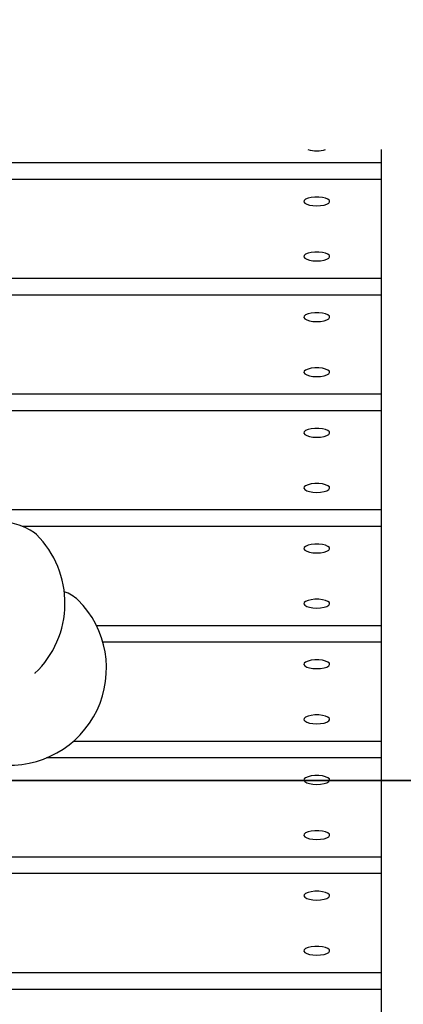
# Model space of a CAD drawing. Units: metres. Extents: x -994 to 8569, y -320 to 9180.
# Drawn here: x 2707 to 2826, y 5610 to 5916 of the extents above; entities that cross this region are included whole.
import ezdxf

# ---------------------------------------------------------------- set-up
doc = ezdxf.new("R2010")
doc.units = ezdxf.units.M
doc.layers.add('001 MDP Equipment', color=5, linetype='Continuous')
doc.layers.add('004 MDP 1.5m x 1m Grass Mats', color=88, linetype='Continuous')

# ---------------------------------------------------------------- blocks, each defined once
blk = doc.blocks.new('tbr7198a')
at = {"layer": '001 MDP Equipment'}
for points in [[(-60619.25, 74021.75), (-60618.36, 74021.49), (-60617.43, 74021.36), (-60616.51, 74021.38)], [(-60616.51, 74021.38), (-60615.58, 74021.36), (-60614.65, 74021.49), (-60613.76, 74021.75)], [(-60596.51, 74021.75), (-60596.51, 74021.75), (-60596.51, 74017.61), (-60596.51, 74017.61)], [(-60596.51, 74017.61), (-60596.51, 74017.61), (-61096.51, 74017.61), (-61096.51, 74017.61)], [(-60596.51, 74017.61), (-60596.51, 74017.61), (-60596.51, 74012.48), (-60596.51, 74012.48)], [(-60596.51, 74012.48), (-60596.51, 74012.48), (-61096.51, 74012.48), (-61096.51, 74012.48)], [(-60596.51, 74012.48), (-60596.51, 74012.48), (-60596.51, 73981.7), (-60596.51, 73981.7)], [(-60596.51, 73981.7), (-60596.51, 73981.7), (-60920.23, 73981.7), (-60920.23, 73981.7)], [(-60596.51, 73981.7), (-60596.51, 73981.7), (-60596.51, 73976.57), (-60596.51, 73976.57)], [(-60596.51, 73976.57), (-60596.51, 73976.57), (-60912.16, 73976.57), (-60912.16, 73976.57)], [(-60596.51, 73976.57), (-60596.51, 73976.57), (-60596.51, 73945.79), (-60596.51, 73945.79)], [(-60596.51, 73945.79), (-60596.51, 73945.79), (-60893.51, 73945.79), (-60893.51, 73945.79)], [(-60596.51, 73945.79), (-60596.51, 73945.79), (-60596.51, 73940.66), (-60596.51, 73940.66)], [(-60596.51, 73940.66), (-60596.51, 73940.66), (-60892.41, 73940.66), (-60892.41, 73940.66)], [(-60596.51, 73940.66), (-60596.51, 73940.66), (-60596.51, 73909.88), (-60596.51, 73909.88)], [(-60596.51, 73909.88), (-60596.51, 73909.88), (-60909.18, 73909.88), (-60909.18, 73909.88)], [(-60596.51, 73909.88), (-60596.51, 73909.88), (-60596.51, 73904.75), (-60596.51, 73904.75)], [(-60596.51, 73904.75), (-60596.51, 73904.75), (-60707.81, 73904.75), (-60707.81, 73904.75)], [(-60596.51, 73904.75), (-60596.51, 73904.75), (-60596.51, 73873.97), (-60596.51, 73873.97)], [(-60690.68, 73881.97), (-60691.91, 73883.07), (-60693.35, 73883.93), (-60694.91, 73884.48)], [(-60596.51, 73873.97), (-60596.51, 73873.97), (-60684.93, 73873.97), (-60684.93, 73873.97)], [(-60596.51, 73873.97), (-60596.51, 73873.97), (-60596.51, 73868.84), (-60596.51, 73868.84)], [(-60596.51, 73868.84), (-60596.51, 73868.84), (-60682.95, 73868.84), (-60682.95, 73868.84)], [(-60596.51, 73868.84), (-60596.51, 73868.84), (-60596.51, 73838.05), (-60596.51, 73838.05)], [(-60704.02, 73859.21), (-60704.02, 73859.21), (-60703.89, 73859.34), (-60703.89, 73859.34)], [(-60596.51, 73838.05), (-60596.51, 73838.05), (-60692.13, 73838.05), (-60692.13, 73838.05)], [(-60596.51, 73838.05), (-60596.51, 73838.05), (-60596.51, 73832.92), (-60596.51, 73832.92)], [(-60596.51, 73832.92), (-60596.51, 73832.92), (-60700.45, 73832.92), (-60700.45, 73832.92)], [(-60596.51, 73832.92), (-60596.51, 73832.92), (-60596.51, 73802.14), (-60596.51, 73802.14)], [(-60596.51, 73802.14), (-60596.51, 73802.14), (-60906.78, 73802.14), (-60906.78, 73802.14)], [(-60596.51, 73802.14), (-60596.51, 73802.14), (-60596.51, 73797.01), (-60596.51, 73797.01)], [(-60596.51, 73797.01), (-60596.51, 73797.01), (-60904.73, 73797.01), (-60904.73, 73797.01)], [(-60596.51, 73797.01), (-60596.51, 73797.01), (-60596.51, 73766.23), (-60596.51, 73766.23)], [(-60596.51, 73766.23), (-60596.51, 73766.23), (-60913.4, 73766.23), (-60913.4, 73766.23)], [(-60596.51, 73766.23), (-60596.51, 73766.23), (-60596.51, 73761.1), (-60596.51, 73761.1)], [(-60596.51, 73761.1), (-60596.51, 73761.1), (-60921.28, 73761.1), (-60921.28, 73761.1)], [(-60596.51, 73761.1), (-60596.51, 73761.1), (-60596.51, 73730.32), (-60596.51, 73730.32)]]:
    blk.add_open_spline(points, degree=3, dxfattribs=at)
for points, knots in [([(-60616.51, 74004.28), (-60616.51, 74004.28), (-60617.69, 74004.34), (-60617.69, 74004.34), (-60617.69, 74004.34), (-60617.69, 74004.34), (-60618.76, 74004.51), (-60618.76, 74004.51), (-60618.76, 74004.51), (-60618.76, 74004.51), (-60619.63, 74004.79), (-60619.63, 74004.79), (-60619.63, 74004.79), (-60619.63, 74004.79), (-60620.23, 74005.14), (-60620.23, 74005.14), (-60620.23, 74005.14), (-60620.23, 74005.14), (-60620.5, 74005.54), (-60620.5, 74005.54), (-60620.5, 74005.54), (-60620.5, 74005.54), (-60620.41, 74005.95), (-60620.41, 74005.95), (-60620.41, 74005.95), (-60620.41, 74005.95), (-60619.97, 74006.33), (-60619.97, 74006.33), (-60619.97, 74006.33), (-60619.97, 74006.33), (-60619.23, 74006.65), (-60619.23, 74006.65), (-60619.23, 74006.65), (-60619.23, 74006.65), (-60618.24, 74006.88), (-60618.24, 74006.88), (-60618.24, 74006.88), (-60618.24, 74006.88), (-60617.1, 74007), (-60617.1, 74007), (-60617.1, 74007), (-60617.1, 74007), (-60615.91, 74007), (-60615.91, 74007), (-60615.91, 74007), (-60615.91, 74007), (-60614.77, 74006.88), (-60614.77, 74006.88), (-60614.77, 74006.88), (-60614.77, 74006.88), (-60613.79, 74006.65), (-60613.79, 74006.65), (-60613.79, 74006.65), (-60613.79, 74006.65), (-60613.04, 74006.33), (-60613.04, 74006.33), (-60613.04, 74006.33), (-60613.04, 74006.33), (-60612.61, 74005.95), (-60612.61, 74005.95), (-60612.61, 74005.95), (-60612.61, 74005.95), (-60612.52, 74005.54), (-60612.52, 74005.54), (-60612.52, 74005.54), (-60612.52, 74005.54), (-60612.78, 74005.14), (-60612.78, 74005.14), (-60612.78, 74005.14), (-60612.78, 74005.14), (-60613.38, 74004.79), (-60613.38, 74004.79), (-60613.38, 74004.79), (-60613.38, 74004.79), (-60614.25, 74004.51), (-60614.25, 74004.51), (-60614.25, 74004.51), (-60614.25, 74004.51), (-60615.33, 74004.34), (-60615.33, 74004.34), (-60615.33, 74004.34), (-60615.33, 74004.34), (-60616.51, 74004.28), (-60616.51, 74004.28)], [0, 0, 0, 0, 0.045455, 0.045455, 0.045455, 0.045455, 0.090909, 0.090909, 0.090909, 0.090909, 0.136364, 0.136364, 0.136364, 0.136364, 0.181818, 0.181818, 0.181818, 0.181818, 0.227273, 0.227273, 0.227273, 0.227273, 0.272727, 0.272727, 0.272727, 0.272727, 0.318182, 0.318182, 0.318182, 0.318182, 0.363636, 0.363636, 0.363636, 0.363636, 0.409091, 0.409091, 0.409091, 0.409091, 0.454545, 0.454545, 0.454545, 0.454545, 0.5, 0.5, 0.5, 0.5, 0.545455, 0.545455, 0.545455, 0.545455, 0.590909, 0.590909, 0.590909, 0.590909, 0.636364, 0.636364, 0.636364, 0.636364, 0.681818, 0.681818, 0.681818, 0.681818, 0.727273, 0.727273, 0.727273, 0.727273, 0.772727, 0.772727, 0.772727, 0.772727, 0.818182, 0.818182, 0.818182, 0.818182, 0.863636, 0.863636, 0.863636, 0.863636, 0.909091, 0.909091, 0.909091, 0.909091, 1, 1, 1, 1]), ([(-60616.51, 73987.18), (-60616.51, 73987.18), (-60617.69, 73987.24), (-60617.69, 73987.24), (-60617.69, 73987.24), (-60617.69, 73987.24), (-60618.76, 73987.41), (-60618.76, 73987.41), (-60618.76, 73987.41), (-60618.76, 73987.41), (-60619.63, 73987.69), (-60619.63, 73987.69), (-60619.63, 73987.69), (-60619.63, 73987.69), (-60620.23, 73988.04), (-60620.23, 73988.04), (-60620.23, 73988.04), (-60620.23, 73988.04), (-60620.5, 73988.44), (-60620.5, 73988.44), (-60620.5, 73988.44), (-60620.5, 73988.44), (-60620.41, 73988.85), (-60620.41, 73988.85), (-60620.41, 73988.85), (-60620.41, 73988.85), (-60619.97, 73989.23), (-60619.97, 73989.23), (-60619.97, 73989.23), (-60619.97, 73989.23), (-60619.23, 73989.55), (-60619.23, 73989.55), (-60619.23, 73989.55), (-60619.23, 73989.55), (-60618.24, 73989.78), (-60618.24, 73989.78), (-60618.24, 73989.78), (-60618.24, 73989.78), (-60617.1, 73989.9), (-60617.1, 73989.9), (-60617.1, 73989.9), (-60617.1, 73989.9), (-60615.91, 73989.9), (-60615.91, 73989.9), (-60615.91, 73989.9), (-60615.91, 73989.9), (-60614.77, 73989.78), (-60614.77, 73989.78), (-60614.77, 73989.78), (-60614.77, 73989.78), (-60613.79, 73989.55), (-60613.79, 73989.55), (-60613.79, 73989.55), (-60613.79, 73989.55), (-60613.04, 73989.23), (-60613.04, 73989.23), (-60613.04, 73989.23), (-60613.04, 73989.23), (-60612.61, 73988.85), (-60612.61, 73988.85), (-60612.61, 73988.85), (-60612.61, 73988.85), (-60612.52, 73988.44), (-60612.52, 73988.44), (-60612.52, 73988.44), (-60612.52, 73988.44), (-60612.78, 73988.04), (-60612.78, 73988.04), (-60612.78, 73988.04), (-60612.78, 73988.04), (-60613.38, 73987.69), (-60613.38, 73987.69), (-60613.38, 73987.69), (-60613.38, 73987.69), (-60614.25, 73987.41), (-60614.25, 73987.41), (-60614.25, 73987.41), (-60614.25, 73987.41), (-60615.33, 73987.24), (-60615.33, 73987.24), (-60615.33, 73987.24), (-60615.33, 73987.24), (-60616.51, 73987.18), (-60616.51, 73987.18)], [0, 0, 0, 0, 0.045455, 0.045455, 0.045455, 0.045455, 0.090909, 0.090909, 0.090909, 0.090909, 0.136364, 0.136364, 0.136364, 0.136364, 0.181818, 0.181818, 0.181818, 0.181818, 0.227273, 0.227273, 0.227273, 0.227273, 0.272727, 0.272727, 0.272727, 0.272727, 0.318182, 0.318182, 0.318182, 0.318182, 0.363636, 0.363636, 0.363636, 0.363636, 0.409091, 0.409091, 0.409091, 0.409091, 0.454545, 0.454545, 0.454545, 0.454545, 0.5, 0.5, 0.5, 0.5, 0.545455, 0.545455, 0.545455, 0.545455, 0.590909, 0.590909, 0.590909, 0.590909, 0.636364, 0.636364, 0.636364, 0.636364, 0.681818, 0.681818, 0.681818, 0.681818, 0.727273, 0.727273, 0.727273, 0.727273, 0.772727, 0.772727, 0.772727, 0.772727, 0.818182, 0.818182, 0.818182, 0.818182, 0.863636, 0.863636, 0.863636, 0.863636, 0.909091, 0.909091, 0.909091, 0.909091, 1, 1, 1, 1]), ([(-60616.51, 73968.36), (-60616.51, 73968.36), (-60617.69, 73968.42), (-60617.69, 73968.42), (-60617.69, 73968.42), (-60617.69, 73968.42), (-60618.76, 73968.6), (-60618.76, 73968.6), (-60618.76, 73968.6), (-60618.76, 73968.6), (-60619.63, 73968.88), (-60619.63, 73968.88), (-60619.63, 73968.88), (-60619.63, 73968.88), (-60620.23, 73969.23), (-60620.23, 73969.23), (-60620.23, 73969.23), (-60620.23, 73969.23), (-60620.5, 73969.63), (-60620.5, 73969.63), (-60620.5, 73969.63), (-60620.5, 73969.63), (-60620.41, 73970.04), (-60620.41, 73970.04), (-60620.41, 73970.04), (-60620.41, 73970.04), (-60619.97, 73970.42), (-60619.97, 73970.42), (-60619.97, 73970.42), (-60619.97, 73970.42), (-60619.23, 73970.73), (-60619.23, 73970.73), (-60619.23, 73970.73), (-60619.23, 73970.73), (-60618.24, 73970.96), (-60618.24, 73970.96), (-60618.24, 73970.96), (-60618.24, 73970.96), (-60617.1, 73971.08), (-60617.1, 73971.08), (-60617.1, 73971.08), (-60617.1, 73971.08), (-60615.91, 73971.08), (-60615.91, 73971.08), (-60615.91, 73971.08), (-60615.91, 73971.08), (-60614.77, 73970.96), (-60614.77, 73970.96), (-60614.77, 73970.96), (-60614.77, 73970.96), (-60613.79, 73970.73), (-60613.79, 73970.73), (-60613.79, 73970.73), (-60613.79, 73970.73), (-60613.04, 73970.42), (-60613.04, 73970.42), (-60613.04, 73970.42), (-60613.04, 73970.42), (-60612.61, 73970.04), (-60612.61, 73970.04), (-60612.61, 73970.04), (-60612.61, 73970.04), (-60612.52, 73969.63), (-60612.52, 73969.63), (-60612.52, 73969.63), (-60612.52, 73969.63), (-60612.78, 73969.23), (-60612.78, 73969.23), (-60612.78, 73969.23), (-60612.78, 73969.23), (-60613.38, 73968.88), (-60613.38, 73968.88), (-60613.38, 73968.88), (-60613.38, 73968.88), (-60614.25, 73968.6), (-60614.25, 73968.6), (-60614.25, 73968.6), (-60614.25, 73968.6), (-60615.33, 73968.42), (-60615.33, 73968.42), (-60615.33, 73968.42), (-60615.33, 73968.42), (-60616.51, 73968.36), (-60616.51, 73968.36)], [0, 0, 0, 0, 0.045455, 0.045455, 0.045455, 0.045455, 0.090909, 0.090909, 0.090909, 0.090909, 0.136364, 0.136364, 0.136364, 0.136364, 0.181818, 0.181818, 0.181818, 0.181818, 0.227273, 0.227273, 0.227273, 0.227273, 0.272727, 0.272727, 0.272727, 0.272727, 0.318182, 0.318182, 0.318182, 0.318182, 0.363636, 0.363636, 0.363636, 0.363636, 0.409091, 0.409091, 0.409091, 0.409091, 0.454545, 0.454545, 0.454545, 0.454545, 0.5, 0.5, 0.5, 0.5, 0.545455, 0.545455, 0.545455, 0.545455, 0.590909, 0.590909, 0.590909, 0.590909, 0.636364, 0.636364, 0.636364, 0.636364, 0.681818, 0.681818, 0.681818, 0.681818, 0.727273, 0.727273, 0.727273, 0.727273, 0.772727, 0.772727, 0.772727, 0.772727, 0.818182, 0.818182, 0.818182, 0.818182, 0.863636, 0.863636, 0.863636, 0.863636, 0.909091, 0.909091, 0.909091, 0.909091, 1, 1, 1, 1]), ([(-60616.51, 73951.26), (-60616.51, 73951.26), (-60617.69, 73951.32), (-60617.69, 73951.32), (-60617.69, 73951.32), (-60617.69, 73951.32), (-60618.76, 73951.5), (-60618.76, 73951.5), (-60618.76, 73951.5), (-60618.76, 73951.5), (-60619.63, 73951.78), (-60619.63, 73951.78), (-60619.63, 73951.78), (-60619.63, 73951.78), (-60620.23, 73952.13), (-60620.23, 73952.13), (-60620.23, 73952.13), (-60620.23, 73952.13), (-60620.5, 73952.53), (-60620.5, 73952.53), (-60620.5, 73952.53), (-60620.5, 73952.53), (-60620.41, 73952.94), (-60620.41, 73952.94), (-60620.41, 73952.94), (-60620.41, 73952.94), (-60619.97, 73953.32), (-60619.97, 73953.32), (-60619.97, 73953.32), (-60619.97, 73953.32), (-60619.23, 73953.63), (-60619.23, 73953.63), (-60619.23, 73953.63), (-60619.23, 73953.63), (-60618.24, 73953.86), (-60618.24, 73953.86), (-60618.24, 73953.86), (-60618.24, 73953.86), (-60617.1, 73953.98), (-60617.1, 73953.98), (-60617.1, 73953.98), (-60617.1, 73953.98), (-60615.91, 73953.98), (-60615.91, 73953.98), (-60615.91, 73953.98), (-60615.91, 73953.98), (-60614.77, 73953.86), (-60614.77, 73953.86), (-60614.77, 73953.86), (-60614.77, 73953.86), (-60613.79, 73953.63), (-60613.79, 73953.63), (-60613.79, 73953.63), (-60613.79, 73953.63), (-60613.04, 73953.32), (-60613.04, 73953.32), (-60613.04, 73953.32), (-60613.04, 73953.32), (-60612.61, 73952.94), (-60612.61, 73952.94), (-60612.61, 73952.94), (-60612.61, 73952.94), (-60612.52, 73952.53), (-60612.52, 73952.53), (-60612.52, 73952.53), (-60612.52, 73952.53), (-60612.78, 73952.13), (-60612.78, 73952.13), (-60612.78, 73952.13), (-60612.78, 73952.13), (-60613.38, 73951.78), (-60613.38, 73951.78), (-60613.38, 73951.78), (-60613.38, 73951.78), (-60614.25, 73951.5), (-60614.25, 73951.5), (-60614.25, 73951.5), (-60614.25, 73951.5), (-60615.33, 73951.32), (-60615.33, 73951.32), (-60615.33, 73951.32), (-60615.33, 73951.32), (-60616.51, 73951.26), (-60616.51, 73951.26)], [0, 0, 0, 0, 0.045455, 0.045455, 0.045455, 0.045455, 0.090909, 0.090909, 0.090909, 0.090909, 0.136364, 0.136364, 0.136364, 0.136364, 0.181818, 0.181818, 0.181818, 0.181818, 0.227273, 0.227273, 0.227273, 0.227273, 0.272727, 0.272727, 0.272727, 0.272727, 0.318182, 0.318182, 0.318182, 0.318182, 0.363636, 0.363636, 0.363636, 0.363636, 0.409091, 0.409091, 0.409091, 0.409091, 0.454545, 0.454545, 0.454545, 0.454545, 0.5, 0.5, 0.5, 0.5, 0.545455, 0.545455, 0.545455, 0.545455, 0.590909, 0.590909, 0.590909, 0.590909, 0.636364, 0.636364, 0.636364, 0.636364, 0.681818, 0.681818, 0.681818, 0.681818, 0.727273, 0.727273, 0.727273, 0.727273, 0.772727, 0.772727, 0.772727, 0.772727, 0.818182, 0.818182, 0.818182, 0.818182, 0.863636, 0.863636, 0.863636, 0.863636, 0.909091, 0.909091, 0.909091, 0.909091, 1, 1, 1, 1]), ([(-60616.51, 73932.45), (-60616.51, 73932.45), (-60617.69, 73932.51), (-60617.69, 73932.51), (-60617.69, 73932.51), (-60617.69, 73932.51), (-60618.76, 73932.69), (-60618.76, 73932.69), (-60618.76, 73932.69), (-60618.76, 73932.69), (-60619.63, 73932.97), (-60619.63, 73932.97), (-60619.63, 73932.97), (-60619.63, 73932.97), (-60620.23, 73933.32), (-60620.23, 73933.32), (-60620.23, 73933.32), (-60620.23, 73933.32), (-60620.5, 73933.72), (-60620.5, 73933.72), (-60620.5, 73933.72), (-60620.5, 73933.72), (-60620.41, 73934.12), (-60620.41, 73934.12), (-60620.41, 73934.12), (-60620.41, 73934.12), (-60619.97, 73934.5), (-60619.97, 73934.5), (-60619.97, 73934.5), (-60619.97, 73934.5), (-60619.23, 73934.82), (-60619.23, 73934.82), (-60619.23, 73934.82), (-60619.23, 73934.82), (-60618.24, 73935.05), (-60618.24, 73935.05), (-60618.24, 73935.05), (-60618.24, 73935.05), (-60617.1, 73935.17), (-60617.1, 73935.17), (-60617.1, 73935.17), (-60617.1, 73935.17), (-60615.91, 73935.17), (-60615.91, 73935.17), (-60615.91, 73935.17), (-60615.91, 73935.17), (-60614.77, 73935.05), (-60614.77, 73935.05), (-60614.77, 73935.05), (-60614.77, 73935.05), (-60613.79, 73934.82), (-60613.79, 73934.82), (-60613.79, 73934.82), (-60613.79, 73934.82), (-60613.04, 73934.5), (-60613.04, 73934.5), (-60613.04, 73934.5), (-60613.04, 73934.5), (-60612.61, 73934.12), (-60612.61, 73934.12), (-60612.61, 73934.12), (-60612.61, 73934.12), (-60612.52, 73933.72), (-60612.52, 73933.72), (-60612.52, 73933.72), (-60612.52, 73933.72), (-60612.78, 73933.32), (-60612.78, 73933.32), (-60612.78, 73933.32), (-60612.78, 73933.32), (-60613.38, 73932.97), (-60613.38, 73932.97), (-60613.38, 73932.97), (-60613.38, 73932.97), (-60614.25, 73932.69), (-60614.25, 73932.69), (-60614.25, 73932.69), (-60614.25, 73932.69), (-60615.33, 73932.51), (-60615.33, 73932.51), (-60615.33, 73932.51), (-60615.33, 73932.51), (-60616.51, 73932.45), (-60616.51, 73932.45)], [0, 0, 0, 0, 0.045455, 0.045455, 0.045455, 0.045455, 0.090909, 0.090909, 0.090909, 0.090909, 0.136364, 0.136364, 0.136364, 0.136364, 0.181818, 0.181818, 0.181818, 0.181818, 0.227273, 0.227273, 0.227273, 0.227273, 0.272727, 0.272727, 0.272727, 0.272727, 0.318182, 0.318182, 0.318182, 0.318182, 0.363636, 0.363636, 0.363636, 0.363636, 0.409091, 0.409091, 0.409091, 0.409091, 0.454545, 0.454545, 0.454545, 0.454545, 0.5, 0.5, 0.5, 0.5, 0.545455, 0.545455, 0.545455, 0.545455, 0.590909, 0.590909, 0.590909, 0.590909, 0.636364, 0.636364, 0.636364, 0.636364, 0.681818, 0.681818, 0.681818, 0.681818, 0.727273, 0.727273, 0.727273, 0.727273, 0.772727, 0.772727, 0.772727, 0.772727, 0.818182, 0.818182, 0.818182, 0.818182, 0.863636, 0.863636, 0.863636, 0.863636, 0.909091, 0.909091, 0.909091, 0.909091, 1, 1, 1, 1]), ([(-60616.51, 73915.35), (-60616.51, 73915.35), (-60617.69, 73915.41), (-60617.69, 73915.41), (-60617.69, 73915.41), (-60617.69, 73915.41), (-60618.76, 73915.59), (-60618.76, 73915.59), (-60618.76, 73915.59), (-60618.76, 73915.59), (-60619.63, 73915.87), (-60619.63, 73915.87), (-60619.63, 73915.87), (-60619.63, 73915.87), (-60620.23, 73916.22), (-60620.23, 73916.22), (-60620.23, 73916.22), (-60620.23, 73916.22), (-60620.5, 73916.62), (-60620.5, 73916.62), (-60620.5, 73916.62), (-60620.5, 73916.62), (-60620.41, 73917.02), (-60620.41, 73917.02), (-60620.41, 73917.02), (-60620.41, 73917.02), (-60619.97, 73917.4), (-60619.97, 73917.4), (-60619.97, 73917.4), (-60619.97, 73917.4), (-60619.23, 73917.72), (-60619.23, 73917.72), (-60619.23, 73917.72), (-60619.23, 73917.72), (-60618.24, 73917.95), (-60618.24, 73917.95), (-60618.24, 73917.95), (-60618.24, 73917.95), (-60617.1, 73918.07), (-60617.1, 73918.07), (-60617.1, 73918.07), (-60617.1, 73918.07), (-60615.91, 73918.07), (-60615.91, 73918.07), (-60615.91, 73918.07), (-60615.91, 73918.07), (-60614.77, 73917.95), (-60614.77, 73917.95), (-60614.77, 73917.95), (-60614.77, 73917.95), (-60613.79, 73917.72), (-60613.79, 73917.72), (-60613.79, 73917.72), (-60613.79, 73917.72), (-60613.04, 73917.4), (-60613.04, 73917.4), (-60613.04, 73917.4), (-60613.04, 73917.4), (-60612.61, 73917.02), (-60612.61, 73917.02), (-60612.61, 73917.02), (-60612.61, 73917.02), (-60612.52, 73916.62), (-60612.52, 73916.62), (-60612.52, 73916.62), (-60612.52, 73916.62), (-60612.78, 73916.22), (-60612.78, 73916.22), (-60612.78, 73916.22), (-60612.78, 73916.22), (-60613.38, 73915.87), (-60613.38, 73915.87), (-60613.38, 73915.87), (-60613.38, 73915.87), (-60614.25, 73915.59), (-60614.25, 73915.59), (-60614.25, 73915.59), (-60614.25, 73915.59), (-60615.33, 73915.41), (-60615.33, 73915.41), (-60615.33, 73915.41), (-60615.33, 73915.41), (-60616.51, 73915.35), (-60616.51, 73915.35)], [0, 0, 0, 0, 0.045455, 0.045455, 0.045455, 0.045455, 0.090909, 0.090909, 0.090909, 0.090909, 0.136364, 0.136364, 0.136364, 0.136364, 0.181818, 0.181818, 0.181818, 0.181818, 0.227273, 0.227273, 0.227273, 0.227273, 0.272727, 0.272727, 0.272727, 0.272727, 0.318182, 0.318182, 0.318182, 0.318182, 0.363636, 0.363636, 0.363636, 0.363636, 0.409091, 0.409091, 0.409091, 0.409091, 0.454545, 0.454545, 0.454545, 0.454545, 0.5, 0.5, 0.5, 0.5, 0.545455, 0.545455, 0.545455, 0.545455, 0.590909, 0.590909, 0.590909, 0.590909, 0.636364, 0.636364, 0.636364, 0.636364, 0.681818, 0.681818, 0.681818, 0.681818, 0.727273, 0.727273, 0.727273, 0.727273, 0.772727, 0.772727, 0.772727, 0.772727, 0.818182, 0.818182, 0.818182, 0.818182, 0.863636, 0.863636, 0.863636, 0.863636, 0.909091, 0.909091, 0.909091, 0.909091, 1, 1, 1, 1]), ([(-60703.56, 73902.23), (-60703.56, 73902.23), (-60704.21, 73902.8), (-60704.21, 73902.8), (-60704.21, 73902.8), (-60704.21, 73902.8), (-60705.5, 73903.65), (-60705.5, 73903.65), (-60705.5, 73903.65), (-60705.5, 73903.65), (-60707.09, 73904.45), (-60707.09, 73904.45), (-60707.09, 73904.45), (-60707.09, 73904.45), (-60708.96, 73905.17), (-60708.96, 73905.17), (-60708.96, 73905.17), (-60708.96, 73905.17), (-60711.08, 73905.8), (-60711.08, 73905.8), (-60711.08, 73905.8), (-60711.08, 73905.8), (-60713.42, 73906.34), (-60713.42, 73906.34), (-60713.42, 73906.34), (-60713.42, 73906.34), (-60715.94, 73906.77), (-60715.94, 73906.77), (-60715.94, 73906.77), (-60715.94, 73906.77), (-60718.59, 73907.09), (-60718.59, 73907.09), (-60718.59, 73907.09), (-60718.59, 73907.09), (-60721.35, 73907.3), (-60721.35, 73907.3), (-60721.35, 73907.3), (-60721.35, 73907.3), (-60724.15, 73907.38), (-60724.15, 73907.38), (-60724.15, 73907.38), (-60724.15, 73907.38), (-60726.97, 73907.35), (-60726.97, 73907.35), (-60726.97, 73907.35), (-60726.97, 73907.35), (-60729.75, 73907.19), (-60729.75, 73907.19), (-60729.75, 73907.19), (-60729.75, 73907.19), (-60732.45, 73906.91), (-60732.45, 73906.91), (-60732.45, 73906.91), (-60732.45, 73906.91), (-60735.02, 73906.52), (-60735.02, 73906.52), (-60735.02, 73906.52), (-60735.02, 73906.52), (-60737.44, 73906.02), (-60737.44, 73906.02), (-60737.44, 73906.02), (-60737.44, 73906.02), (-60739.65, 73905.43), (-60739.65, 73905.43), (-60739.65, 73905.43), (-60739.65, 73905.43), (-60741.62, 73904.74), (-60741.62, 73904.74), (-60741.62, 73904.74), (-60741.62, 73904.74), (-60743.32, 73903.97), (-60743.32, 73903.97), (-60743.32, 73903.97), (-60743.32, 73903.97), (-60744.73, 73903.14), (-60744.73, 73903.14), (-60744.73, 73903.14), (-60744.73, 73903.14), (-60745.82, 73902.25), (-60745.82, 73902.25)], [0, 0, 0, 0, 0.047619, 0.047619, 0.047619, 0.047619, 0.095238, 0.095238, 0.095238, 0.095238, 0.142857, 0.142857, 0.142857, 0.142857, 0.190476, 0.190476, 0.190476, 0.190476, 0.238095, 0.238095, 0.238095, 0.238095, 0.285714, 0.285714, 0.285714, 0.285714, 0.333333, 0.333333, 0.333333, 0.333333, 0.380952, 0.380952, 0.380952, 0.380952, 0.428571, 0.428571, 0.428571, 0.428571, 0.47619, 0.47619, 0.47619, 0.47619, 0.52381, 0.52381, 0.52381, 0.52381, 0.571429, 0.571429, 0.571429, 0.571429, 0.619048, 0.619048, 0.619048, 0.619048, 0.666667, 0.666667, 0.666667, 0.666667, 0.714286, 0.714286, 0.714286, 0.714286, 0.761905, 0.761905, 0.761905, 0.761905, 0.809524, 0.809524, 0.809524, 0.809524, 0.857143, 0.857143, 0.857143, 0.857143, 0.904762, 0.904762, 0.904762, 0.904762, 1, 1, 1, 1]), ([(-60704.02, 73859.21), (-60698.15, 73864.8), (-60694.79, 73872.52), (-60694.7, 73880.62), (-60694.7, 73880.62), (-60694.62, 73888.72), (-60697.81, 73896.52), (-60703.56, 73902.23)], [0, 0, 0, 0, 0.333333, 0.333333, 0.333333, 0.333333, 1, 1, 1, 1]), ([(-60616.51, 73896.54), (-60616.51, 73896.54), (-60617.69, 73896.6), (-60617.69, 73896.6), (-60617.69, 73896.6), (-60617.69, 73896.6), (-60618.76, 73896.78), (-60618.76, 73896.78), (-60618.76, 73896.78), (-60618.76, 73896.78), (-60619.63, 73897.05), (-60619.63, 73897.05), (-60619.63, 73897.05), (-60619.63, 73897.05), (-60620.23, 73897.41), (-60620.23, 73897.41), (-60620.23, 73897.41), (-60620.23, 73897.41), (-60620.5, 73897.81), (-60620.5, 73897.81), (-60620.5, 73897.81), (-60620.5, 73897.81), (-60620.41, 73898.21), (-60620.41, 73898.21), (-60620.41, 73898.21), (-60620.41, 73898.21), (-60619.97, 73898.59), (-60619.97, 73898.59), (-60619.97, 73898.59), (-60619.97, 73898.59), (-60619.23, 73898.91), (-60619.23, 73898.91), (-60619.23, 73898.91), (-60619.23, 73898.91), (-60618.24, 73899.14), (-60618.24, 73899.14), (-60618.24, 73899.14), (-60618.24, 73899.14), (-60617.1, 73899.26), (-60617.1, 73899.26), (-60617.1, 73899.26), (-60617.1, 73899.26), (-60615.91, 73899.26), (-60615.91, 73899.26), (-60615.91, 73899.26), (-60615.91, 73899.26), (-60614.77, 73899.14), (-60614.77, 73899.14), (-60614.77, 73899.14), (-60614.77, 73899.14), (-60613.79, 73898.91), (-60613.79, 73898.91), (-60613.79, 73898.91), (-60613.79, 73898.91), (-60613.04, 73898.59), (-60613.04, 73898.59), (-60613.04, 73898.59), (-60613.04, 73898.59), (-60612.61, 73898.21), (-60612.61, 73898.21), (-60612.61, 73898.21), (-60612.61, 73898.21), (-60612.52, 73897.81), (-60612.52, 73897.81), (-60612.52, 73897.81), (-60612.52, 73897.81), (-60612.78, 73897.41), (-60612.78, 73897.41), (-60612.78, 73897.41), (-60612.78, 73897.41), (-60613.38, 73897.05), (-60613.38, 73897.05), (-60613.38, 73897.05), (-60613.38, 73897.05), (-60614.25, 73896.78), (-60614.25, 73896.78), (-60614.25, 73896.78), (-60614.25, 73896.78), (-60615.33, 73896.6), (-60615.33, 73896.6), (-60615.33, 73896.6), (-60615.33, 73896.6), (-60616.51, 73896.54), (-60616.51, 73896.54)], [0, 0, 0, 0, 0.045455, 0.045455, 0.045455, 0.045455, 0.090909, 0.090909, 0.090909, 0.090909, 0.136364, 0.136364, 0.136364, 0.136364, 0.181818, 0.181818, 0.181818, 0.181818, 0.227273, 0.227273, 0.227273, 0.227273, 0.272727, 0.272727, 0.272727, 0.272727, 0.318182, 0.318182, 0.318182, 0.318182, 0.363636, 0.363636, 0.363636, 0.363636, 0.409091, 0.409091, 0.409091, 0.409091, 0.454545, 0.454545, 0.454545, 0.454545, 0.5, 0.5, 0.5, 0.5, 0.545455, 0.545455, 0.545455, 0.545455, 0.590909, 0.590909, 0.590909, 0.590909, 0.636364, 0.636364, 0.636364, 0.636364, 0.681818, 0.681818, 0.681818, 0.681818, 0.727273, 0.727273, 0.727273, 0.727273, 0.772727, 0.772727, 0.772727, 0.772727, 0.818182, 0.818182, 0.818182, 0.818182, 0.863636, 0.863636, 0.863636, 0.863636, 0.909091, 0.909091, 0.909091, 0.909091, 1, 1, 1, 1]), ([(-60715.09, 73830.86), (-60702.41, 73829.47), (-60690.25, 73836.25), (-60684.75, 73847.75), (-60684.75, 73847.75), (-60679.26, 73859.26), (-60681.64, 73872.98), (-60690.68, 73881.97)], [0, 0, 0, 0, 0.333333, 0.333333, 0.333333, 0.333333, 1, 1, 1, 1]), ([(-60616.51, 73879.44), (-60616.51, 73879.44), (-60617.69, 73879.5), (-60617.69, 73879.5), (-60617.69, 73879.5), (-60617.69, 73879.5), (-60618.76, 73879.68), (-60618.76, 73879.68), (-60618.76, 73879.68), (-60618.76, 73879.68), (-60619.63, 73879.95), (-60619.63, 73879.95), (-60619.63, 73879.95), (-60619.63, 73879.95), (-60620.23, 73880.31), (-60620.23, 73880.31), (-60620.23, 73880.31), (-60620.23, 73880.31), (-60620.5, 73880.7), (-60620.5, 73880.7), (-60620.5, 73880.7), (-60620.5, 73880.7), (-60620.41, 73881.11), (-60620.41, 73881.11), (-60620.41, 73881.11), (-60620.41, 73881.11), (-60619.97, 73881.49), (-60619.97, 73881.49), (-60619.97, 73881.49), (-60619.97, 73881.49), (-60619.23, 73881.81), (-60619.23, 73881.81), (-60619.23, 73881.81), (-60619.23, 73881.81), (-60618.24, 73882.04), (-60618.24, 73882.04), (-60618.24, 73882.04), (-60618.24, 73882.04), (-60617.1, 73882.16), (-60617.1, 73882.16), (-60617.1, 73882.16), (-60617.1, 73882.16), (-60615.91, 73882.16), (-60615.91, 73882.16), (-60615.91, 73882.16), (-60615.91, 73882.16), (-60614.77, 73882.04), (-60614.77, 73882.04), (-60614.77, 73882.04), (-60614.77, 73882.04), (-60613.79, 73881.81), (-60613.79, 73881.81), (-60613.79, 73881.81), (-60613.79, 73881.81), (-60613.04, 73881.49), (-60613.04, 73881.49), (-60613.04, 73881.49), (-60613.04, 73881.49), (-60612.61, 73881.11), (-60612.61, 73881.11), (-60612.61, 73881.11), (-60612.61, 73881.11), (-60612.52, 73880.7), (-60612.52, 73880.7), (-60612.52, 73880.7), (-60612.52, 73880.7), (-60612.78, 73880.31), (-60612.78, 73880.31), (-60612.78, 73880.31), (-60612.78, 73880.31), (-60613.38, 73879.95), (-60613.38, 73879.95), (-60613.38, 73879.95), (-60613.38, 73879.95), (-60614.25, 73879.68), (-60614.25, 73879.68), (-60614.25, 73879.68), (-60614.25, 73879.68), (-60615.33, 73879.5), (-60615.33, 73879.5), (-60615.33, 73879.5), (-60615.33, 73879.5), (-60616.51, 73879.44), (-60616.51, 73879.44)], [0, 0, 0, 0, 0.045455, 0.045455, 0.045455, 0.045455, 0.090909, 0.090909, 0.090909, 0.090909, 0.136364, 0.136364, 0.136364, 0.136364, 0.181818, 0.181818, 0.181818, 0.181818, 0.227273, 0.227273, 0.227273, 0.227273, 0.272727, 0.272727, 0.272727, 0.272727, 0.318182, 0.318182, 0.318182, 0.318182, 0.363636, 0.363636, 0.363636, 0.363636, 0.409091, 0.409091, 0.409091, 0.409091, 0.454545, 0.454545, 0.454545, 0.454545, 0.5, 0.5, 0.5, 0.5, 0.545455, 0.545455, 0.545455, 0.545455, 0.590909, 0.590909, 0.590909, 0.590909, 0.636364, 0.636364, 0.636364, 0.636364, 0.681818, 0.681818, 0.681818, 0.681818, 0.727273, 0.727273, 0.727273, 0.727273, 0.772727, 0.772727, 0.772727, 0.772727, 0.818182, 0.818182, 0.818182, 0.818182, 0.863636, 0.863636, 0.863636, 0.863636, 0.909091, 0.909091, 0.909091, 0.909091, 1, 1, 1, 1]), ([(-60616.51, 73860.63), (-60616.51, 73860.63), (-60617.69, 73860.69), (-60617.69, 73860.69), (-60617.69, 73860.69), (-60617.69, 73860.69), (-60618.76, 73860.87), (-60618.76, 73860.87), (-60618.76, 73860.87), (-60618.76, 73860.87), (-60619.63, 73861.14), (-60619.63, 73861.14), (-60619.63, 73861.14), (-60619.63, 73861.14), (-60620.23, 73861.5), (-60620.23, 73861.5), (-60620.23, 73861.5), (-60620.23, 73861.5), (-60620.5, 73861.89), (-60620.5, 73861.89), (-60620.5, 73861.89), (-60620.5, 73861.89), (-60620.41, 73862.3), (-60620.41, 73862.3), (-60620.41, 73862.3), (-60620.41, 73862.3), (-60619.97, 73862.68), (-60619.97, 73862.68), (-60619.97, 73862.68), (-60619.97, 73862.68), (-60619.23, 73863), (-60619.23, 73863), (-60619.23, 73863), (-60619.23, 73863), (-60618.24, 73863.23), (-60618.24, 73863.23), (-60618.24, 73863.23), (-60618.24, 73863.23), (-60617.1, 73863.35), (-60617.1, 73863.35), (-60617.1, 73863.35), (-60617.1, 73863.35), (-60615.91, 73863.35), (-60615.91, 73863.35), (-60615.91, 73863.35), (-60615.91, 73863.35), (-60614.77, 73863.23), (-60614.77, 73863.23), (-60614.77, 73863.23), (-60614.77, 73863.23), (-60613.79, 73863), (-60613.79, 73863), (-60613.79, 73863), (-60613.79, 73863), (-60613.04, 73862.68), (-60613.04, 73862.68), (-60613.04, 73862.68), (-60613.04, 73862.68), (-60612.61, 73862.3), (-60612.61, 73862.3), (-60612.61, 73862.3), (-60612.61, 73862.3), (-60612.52, 73861.89), (-60612.52, 73861.89), (-60612.52, 73861.89), (-60612.52, 73861.89), (-60612.78, 73861.5), (-60612.78, 73861.5), (-60612.78, 73861.5), (-60612.78, 73861.5), (-60613.38, 73861.14), (-60613.38, 73861.14), (-60613.38, 73861.14), (-60613.38, 73861.14), (-60614.25, 73860.87), (-60614.25, 73860.87), (-60614.25, 73860.87), (-60614.25, 73860.87), (-60615.33, 73860.69), (-60615.33, 73860.69), (-60615.33, 73860.69), (-60615.33, 73860.69), (-60616.51, 73860.63), (-60616.51, 73860.63)], [0, 0, 0, 0, 0.045455, 0.045455, 0.045455, 0.045455, 0.090909, 0.090909, 0.090909, 0.090909, 0.136364, 0.136364, 0.136364, 0.136364, 0.181818, 0.181818, 0.181818, 0.181818, 0.227273, 0.227273, 0.227273, 0.227273, 0.272727, 0.272727, 0.272727, 0.272727, 0.318182, 0.318182, 0.318182, 0.318182, 0.363636, 0.363636, 0.363636, 0.363636, 0.409091, 0.409091, 0.409091, 0.409091, 0.454545, 0.454545, 0.454545, 0.454545, 0.5, 0.5, 0.5, 0.5, 0.545455, 0.545455, 0.545455, 0.545455, 0.590909, 0.590909, 0.590909, 0.590909, 0.636364, 0.636364, 0.636364, 0.636364, 0.681818, 0.681818, 0.681818, 0.681818, 0.727273, 0.727273, 0.727273, 0.727273, 0.772727, 0.772727, 0.772727, 0.772727, 0.818182, 0.818182, 0.818182, 0.818182, 0.863636, 0.863636, 0.863636, 0.863636, 0.909091, 0.909091, 0.909091, 0.909091, 1, 1, 1, 1]), ([(-60616.51, 73843.53), (-60616.51, 73843.53), (-60617.69, 73843.59), (-60617.69, 73843.59), (-60617.69, 73843.59), (-60617.69, 73843.59), (-60618.76, 73843.76), (-60618.76, 73843.76), (-60618.76, 73843.76), (-60618.76, 73843.76), (-60619.63, 73844.04), (-60619.63, 73844.04), (-60619.63, 73844.04), (-60619.63, 73844.04), (-60620.23, 73844.39), (-60620.23, 73844.39), (-60620.23, 73844.39), (-60620.23, 73844.39), (-60620.5, 73844.79), (-60620.5, 73844.79), (-60620.5, 73844.79), (-60620.5, 73844.79), (-60620.41, 73845.2), (-60620.41, 73845.2), (-60620.41, 73845.2), (-60620.41, 73845.2), (-60619.97, 73845.58), (-60619.97, 73845.58), (-60619.97, 73845.58), (-60619.97, 73845.58), (-60619.23, 73845.9), (-60619.23, 73845.9), (-60619.23, 73845.9), (-60619.23, 73845.9), (-60618.24, 73846.13), (-60618.24, 73846.13), (-60618.24, 73846.13), (-60618.24, 73846.13), (-60617.1, 73846.25), (-60617.1, 73846.25), (-60617.1, 73846.25), (-60617.1, 73846.25), (-60615.91, 73846.25), (-60615.91, 73846.25), (-60615.91, 73846.25), (-60615.91, 73846.25), (-60614.77, 73846.13), (-60614.77, 73846.13), (-60614.77, 73846.13), (-60614.77, 73846.13), (-60613.79, 73845.9), (-60613.79, 73845.9), (-60613.79, 73845.9), (-60613.79, 73845.9), (-60613.04, 73845.58), (-60613.04, 73845.58), (-60613.04, 73845.58), (-60613.04, 73845.58), (-60612.61, 73845.2), (-60612.61, 73845.2), (-60612.61, 73845.2), (-60612.61, 73845.2), (-60612.52, 73844.79), (-60612.52, 73844.79), (-60612.52, 73844.79), (-60612.52, 73844.79), (-60612.78, 73844.39), (-60612.78, 73844.39), (-60612.78, 73844.39), (-60612.78, 73844.39), (-60613.38, 73844.04), (-60613.38, 73844.04), (-60613.38, 73844.04), (-60613.38, 73844.04), (-60614.25, 73843.76), (-60614.25, 73843.76), (-60614.25, 73843.76), (-60614.25, 73843.76), (-60615.33, 73843.59), (-60615.33, 73843.59), (-60615.33, 73843.59), (-60615.33, 73843.59), (-60616.51, 73843.53), (-60616.51, 73843.53)], [0, 0, 0, 0, 0.045455, 0.045455, 0.045455, 0.045455, 0.090909, 0.090909, 0.090909, 0.090909, 0.136364, 0.136364, 0.136364, 0.136364, 0.181818, 0.181818, 0.181818, 0.181818, 0.227273, 0.227273, 0.227273, 0.227273, 0.272727, 0.272727, 0.272727, 0.272727, 0.318182, 0.318182, 0.318182, 0.318182, 0.363636, 0.363636, 0.363636, 0.363636, 0.409091, 0.409091, 0.409091, 0.409091, 0.454545, 0.454545, 0.454545, 0.454545, 0.5, 0.5, 0.5, 0.5, 0.545455, 0.545455, 0.545455, 0.545455, 0.590909, 0.590909, 0.590909, 0.590909, 0.636364, 0.636364, 0.636364, 0.636364, 0.681818, 0.681818, 0.681818, 0.681818, 0.727273, 0.727273, 0.727273, 0.727273, 0.772727, 0.772727, 0.772727, 0.772727, 0.818182, 0.818182, 0.818182, 0.818182, 0.863636, 0.863636, 0.863636, 0.863636, 0.909091, 0.909091, 0.909091, 0.909091, 1, 1, 1, 1]), ([(-60616.51, 73824.72), (-60616.51, 73824.72), (-60617.69, 73824.78), (-60617.69, 73824.78), (-60617.69, 73824.78), (-60617.69, 73824.78), (-60618.76, 73824.95), (-60618.76, 73824.95), (-60618.76, 73824.95), (-60618.76, 73824.95), (-60619.63, 73825.23), (-60619.63, 73825.23), (-60619.63, 73825.23), (-60619.63, 73825.23), (-60620.23, 73825.58), (-60620.23, 73825.58), (-60620.23, 73825.58), (-60620.23, 73825.58), (-60620.5, 73825.98), (-60620.5, 73825.98), (-60620.5, 73825.98), (-60620.5, 73825.98), (-60620.41, 73826.39), (-60620.41, 73826.39), (-60620.41, 73826.39), (-60620.41, 73826.39), (-60619.97, 73826.77), (-60619.97, 73826.77), (-60619.97, 73826.77), (-60619.97, 73826.77), (-60619.23, 73827.09), (-60619.23, 73827.09), (-60619.23, 73827.09), (-60619.23, 73827.09), (-60618.24, 73827.32), (-60618.24, 73827.32), (-60618.24, 73827.32), (-60618.24, 73827.32), (-60617.1, 73827.44), (-60617.1, 73827.44), (-60617.1, 73827.44), (-60617.1, 73827.44), (-60615.91, 73827.44), (-60615.91, 73827.44), (-60615.91, 73827.44), (-60615.91, 73827.44), (-60614.77, 73827.32), (-60614.77, 73827.32), (-60614.77, 73827.32), (-60614.77, 73827.32), (-60613.79, 73827.09), (-60613.79, 73827.09), (-60613.79, 73827.09), (-60613.79, 73827.09), (-60613.04, 73826.77), (-60613.04, 73826.77), (-60613.04, 73826.77), (-60613.04, 73826.77), (-60612.61, 73826.39), (-60612.61, 73826.39), (-60612.61, 73826.39), (-60612.61, 73826.39), (-60612.52, 73825.98), (-60612.52, 73825.98), (-60612.52, 73825.98), (-60612.52, 73825.98), (-60612.78, 73825.58), (-60612.78, 73825.58), (-60612.78, 73825.58), (-60612.78, 73825.58), (-60613.38, 73825.23), (-60613.38, 73825.23), (-60613.38, 73825.23), (-60613.38, 73825.23), (-60614.25, 73824.95), (-60614.25, 73824.95), (-60614.25, 73824.95), (-60614.25, 73824.95), (-60615.33, 73824.78), (-60615.33, 73824.78), (-60615.33, 73824.78), (-60615.33, 73824.78), (-60616.51, 73824.72), (-60616.51, 73824.72)], [0, 0, 0, 0, 0.045455, 0.045455, 0.045455, 0.045455, 0.090909, 0.090909, 0.090909, 0.090909, 0.136364, 0.136364, 0.136364, 0.136364, 0.181818, 0.181818, 0.181818, 0.181818, 0.227273, 0.227273, 0.227273, 0.227273, 0.272727, 0.272727, 0.272727, 0.272727, 0.318182, 0.318182, 0.318182, 0.318182, 0.363636, 0.363636, 0.363636, 0.363636, 0.409091, 0.409091, 0.409091, 0.409091, 0.454545, 0.454545, 0.454545, 0.454545, 0.5, 0.5, 0.5, 0.5, 0.545455, 0.545455, 0.545455, 0.545455, 0.590909, 0.590909, 0.590909, 0.590909, 0.636364, 0.636364, 0.636364, 0.636364, 0.681818, 0.681818, 0.681818, 0.681818, 0.727273, 0.727273, 0.727273, 0.727273, 0.772727, 0.772727, 0.772727, 0.772727, 0.818182, 0.818182, 0.818182, 0.818182, 0.863636, 0.863636, 0.863636, 0.863636, 0.909091, 0.909091, 0.909091, 0.909091, 1, 1, 1, 1]), ([(-60616.51, 73807.61), (-60616.51, 73807.61), (-60617.69, 73807.68), (-60617.69, 73807.68), (-60617.69, 73807.68), (-60617.69, 73807.68), (-60618.76, 73807.85), (-60618.76, 73807.85), (-60618.76, 73807.85), (-60618.76, 73807.85), (-60619.63, 73808.13), (-60619.63, 73808.13), (-60619.63, 73808.13), (-60619.63, 73808.13), (-60620.23, 73808.48), (-60620.23, 73808.48), (-60620.23, 73808.48), (-60620.23, 73808.48), (-60620.5, 73808.88), (-60620.5, 73808.88), (-60620.5, 73808.88), (-60620.5, 73808.88), (-60620.41, 73809.29), (-60620.41, 73809.29), (-60620.41, 73809.29), (-60620.41, 73809.29), (-60619.97, 73809.67), (-60619.97, 73809.67), (-60619.97, 73809.67), (-60619.97, 73809.67), (-60619.23, 73809.99), (-60619.23, 73809.99), (-60619.23, 73809.99), (-60619.23, 73809.99), (-60618.24, 73810.22), (-60618.24, 73810.22), (-60618.24, 73810.22), (-60618.24, 73810.22), (-60617.1, 73810.34), (-60617.1, 73810.34), (-60617.1, 73810.34), (-60617.1, 73810.34), (-60615.91, 73810.34), (-60615.91, 73810.34), (-60615.91, 73810.34), (-60615.91, 73810.34), (-60614.77, 73810.22), (-60614.77, 73810.22), (-60614.77, 73810.22), (-60614.77, 73810.22), (-60613.79, 73809.99), (-60613.79, 73809.99), (-60613.79, 73809.99), (-60613.79, 73809.99), (-60613.04, 73809.67), (-60613.04, 73809.67), (-60613.04, 73809.67), (-60613.04, 73809.67), (-60612.61, 73809.29), (-60612.61, 73809.29), (-60612.61, 73809.29), (-60612.61, 73809.29), (-60612.52, 73808.88), (-60612.52, 73808.88), (-60612.52, 73808.88), (-60612.52, 73808.88), (-60612.78, 73808.48), (-60612.78, 73808.48), (-60612.78, 73808.48), (-60612.78, 73808.48), (-60613.38, 73808.13), (-60613.38, 73808.13), (-60613.38, 73808.13), (-60613.38, 73808.13), (-60614.25, 73807.85), (-60614.25, 73807.85), (-60614.25, 73807.85), (-60614.25, 73807.85), (-60615.33, 73807.68), (-60615.33, 73807.68), (-60615.33, 73807.68), (-60615.33, 73807.68), (-60616.51, 73807.61), (-60616.51, 73807.61)], [0, 0, 0, 0, 0.045455, 0.045455, 0.045455, 0.045455, 0.090909, 0.090909, 0.090909, 0.090909, 0.136364, 0.136364, 0.136364, 0.136364, 0.181818, 0.181818, 0.181818, 0.181818, 0.227273, 0.227273, 0.227273, 0.227273, 0.272727, 0.272727, 0.272727, 0.272727, 0.318182, 0.318182, 0.318182, 0.318182, 0.363636, 0.363636, 0.363636, 0.363636, 0.409091, 0.409091, 0.409091, 0.409091, 0.454545, 0.454545, 0.454545, 0.454545, 0.5, 0.5, 0.5, 0.5, 0.545455, 0.545455, 0.545455, 0.545455, 0.590909, 0.590909, 0.590909, 0.590909, 0.636364, 0.636364, 0.636364, 0.636364, 0.681818, 0.681818, 0.681818, 0.681818, 0.727273, 0.727273, 0.727273, 0.727273, 0.772727, 0.772727, 0.772727, 0.772727, 0.818182, 0.818182, 0.818182, 0.818182, 0.863636, 0.863636, 0.863636, 0.863636, 0.909091, 0.909091, 0.909091, 0.909091, 1, 1, 1, 1]), ([(-60616.51, 73788.8), (-60616.51, 73788.8), (-60617.69, 73788.86), (-60617.69, 73788.86), (-60617.69, 73788.86), (-60617.69, 73788.86), (-60618.76, 73789.04), (-60618.76, 73789.04), (-60618.76, 73789.04), (-60618.76, 73789.04), (-60619.63, 73789.32), (-60619.63, 73789.32), (-60619.63, 73789.32), (-60619.63, 73789.32), (-60620.23, 73789.67), (-60620.23, 73789.67), (-60620.23, 73789.67), (-60620.23, 73789.67), (-60620.5, 73790.07), (-60620.5, 73790.07), (-60620.5, 73790.07), (-60620.5, 73790.07), (-60620.41, 73790.48), (-60620.41, 73790.48), (-60620.41, 73790.48), (-60620.41, 73790.48), (-60619.97, 73790.86), (-60619.97, 73790.86), (-60619.97, 73790.86), (-60619.97, 73790.86), (-60619.23, 73791.17), (-60619.23, 73791.17), (-60619.23, 73791.17), (-60619.23, 73791.17), (-60618.24, 73791.4), (-60618.24, 73791.4), (-60618.24, 73791.4), (-60618.24, 73791.4), (-60617.1, 73791.52), (-60617.1, 73791.52), (-60617.1, 73791.52), (-60617.1, 73791.52), (-60615.91, 73791.52), (-60615.91, 73791.52), (-60615.91, 73791.52), (-60615.91, 73791.52), (-60614.77, 73791.4), (-60614.77, 73791.4), (-60614.77, 73791.4), (-60614.77, 73791.4), (-60613.79, 73791.17), (-60613.79, 73791.17), (-60613.79, 73791.17), (-60613.79, 73791.17), (-60613.04, 73790.86), (-60613.04, 73790.86), (-60613.04, 73790.86), (-60613.04, 73790.86), (-60612.61, 73790.48), (-60612.61, 73790.48), (-60612.61, 73790.48), (-60612.61, 73790.48), (-60612.52, 73790.07), (-60612.52, 73790.07), (-60612.52, 73790.07), (-60612.52, 73790.07), (-60612.78, 73789.67), (-60612.78, 73789.67), (-60612.78, 73789.67), (-60612.78, 73789.67), (-60613.38, 73789.32), (-60613.38, 73789.32), (-60613.38, 73789.32), (-60613.38, 73789.32), (-60614.25, 73789.04), (-60614.25, 73789.04), (-60614.25, 73789.04), (-60614.25, 73789.04), (-60615.33, 73788.86), (-60615.33, 73788.86), (-60615.33, 73788.86), (-60615.33, 73788.86), (-60616.51, 73788.8), (-60616.51, 73788.8)], [0, 0, 0, 0, 0.045455, 0.045455, 0.045455, 0.045455, 0.090909, 0.090909, 0.090909, 0.090909, 0.136364, 0.136364, 0.136364, 0.136364, 0.181818, 0.181818, 0.181818, 0.181818, 0.227273, 0.227273, 0.227273, 0.227273, 0.272727, 0.272727, 0.272727, 0.272727, 0.318182, 0.318182, 0.318182, 0.318182, 0.363636, 0.363636, 0.363636, 0.363636, 0.409091, 0.409091, 0.409091, 0.409091, 0.454545, 0.454545, 0.454545, 0.454545, 0.5, 0.5, 0.5, 0.5, 0.545455, 0.545455, 0.545455, 0.545455, 0.590909, 0.590909, 0.590909, 0.590909, 0.636364, 0.636364, 0.636364, 0.636364, 0.681818, 0.681818, 0.681818, 0.681818, 0.727273, 0.727273, 0.727273, 0.727273, 0.772727, 0.772727, 0.772727, 0.772727, 0.818182, 0.818182, 0.818182, 0.818182, 0.863636, 0.863636, 0.863636, 0.863636, 0.909091, 0.909091, 0.909091, 0.909091, 1, 1, 1, 1]), ([(-60616.51, 73771.7), (-60616.51, 73771.7), (-60617.69, 73771.76), (-60617.69, 73771.76), (-60617.69, 73771.76), (-60617.69, 73771.76), (-60618.76, 73771.94), (-60618.76, 73771.94), (-60618.76, 73771.94), (-60618.76, 73771.94), (-60619.63, 73772.22), (-60619.63, 73772.22), (-60619.63, 73772.22), (-60619.63, 73772.22), (-60620.23, 73772.57), (-60620.23, 73772.57), (-60620.23, 73772.57), (-60620.23, 73772.57), (-60620.5, 73772.97), (-60620.5, 73772.97), (-60620.5, 73772.97), (-60620.5, 73772.97), (-60620.41, 73773.37), (-60620.41, 73773.37), (-60620.41, 73773.37), (-60620.41, 73773.37), (-60619.97, 73773.75), (-60619.97, 73773.75), (-60619.97, 73773.75), (-60619.97, 73773.75), (-60619.23, 73774.07), (-60619.23, 73774.07), (-60619.23, 73774.07), (-60619.23, 73774.07), (-60618.24, 73774.3), (-60618.24, 73774.3), (-60618.24, 73774.3), (-60618.24, 73774.3), (-60617.1, 73774.42), (-60617.1, 73774.42), (-60617.1, 73774.42), (-60617.1, 73774.42), (-60615.91, 73774.42), (-60615.91, 73774.42), (-60615.91, 73774.42), (-60615.91, 73774.42), (-60614.77, 73774.3), (-60614.77, 73774.3), (-60614.77, 73774.3), (-60614.77, 73774.3), (-60613.79, 73774.07), (-60613.79, 73774.07), (-60613.79, 73774.07), (-60613.79, 73774.07), (-60613.04, 73773.75), (-60613.04, 73773.75), (-60613.04, 73773.75), (-60613.04, 73773.75), (-60612.61, 73773.37), (-60612.61, 73773.37), (-60612.61, 73773.37), (-60612.61, 73773.37), (-60612.52, 73772.97), (-60612.52, 73772.97), (-60612.52, 73772.97), (-60612.52, 73772.97), (-60612.78, 73772.57), (-60612.78, 73772.57), (-60612.78, 73772.57), (-60612.78, 73772.57), (-60613.38, 73772.22), (-60613.38, 73772.22), (-60613.38, 73772.22), (-60613.38, 73772.22), (-60614.25, 73771.94), (-60614.25, 73771.94), (-60614.25, 73771.94), (-60614.25, 73771.94), (-60615.33, 73771.76), (-60615.33, 73771.76), (-60615.33, 73771.76), (-60615.33, 73771.76), (-60616.51, 73771.7), (-60616.51, 73771.7)], [0, 0, 0, 0, 0.045455, 0.045455, 0.045455, 0.045455, 0.090909, 0.090909, 0.090909, 0.090909, 0.136364, 0.136364, 0.136364, 0.136364, 0.181818, 0.181818, 0.181818, 0.181818, 0.227273, 0.227273, 0.227273, 0.227273, 0.272727, 0.272727, 0.272727, 0.272727, 0.318182, 0.318182, 0.318182, 0.318182, 0.363636, 0.363636, 0.363636, 0.363636, 0.409091, 0.409091, 0.409091, 0.409091, 0.454545, 0.454545, 0.454545, 0.454545, 0.5, 0.5, 0.5, 0.5, 0.545455, 0.545455, 0.545455, 0.545455, 0.590909, 0.590909, 0.590909, 0.590909, 0.636364, 0.636364, 0.636364, 0.636364, 0.681818, 0.681818, 0.681818, 0.681818, 0.727273, 0.727273, 0.727273, 0.727273, 0.772727, 0.772727, 0.772727, 0.772727, 0.818182, 0.818182, 0.818182, 0.818182, 0.863636, 0.863636, 0.863636, 0.863636, 0.909091, 0.909091, 0.909091, 0.909091, 1, 1, 1, 1])]:
    blk.add_open_spline(points, degree=3, knots=knots, dxfattribs=at)
blk = doc.blocks.new('gm7198')
at = {"layer": '004 MDP 1.5m x 1m Grass Mats'}
for points in [[(-61270.34, 74825.92), (-59770.34, 74825.92), (-59770.34, 73825.92), (-61270.34, 73825.92)], [(-61270.34, 73825.92), (-59770.34, 73825.92), (-59770.34, 72825.92), (-61270.34, 72825.92)]]:
    blk.add_lwpolyline(points, close=True, dxfattribs=at)

msp = doc.modelspace()

# ---------------------------------------------------------------- block references
msp.add_blockref('tbr7198a', (63416, -68146.07))
at = {"layer": '004 MDP 1.5m x 1m Grass Mats'}
msp.add_blockref('gm7198', (63416, -68146.07), dxfattribs=at)

doc.saveas('drawing.dxf')
